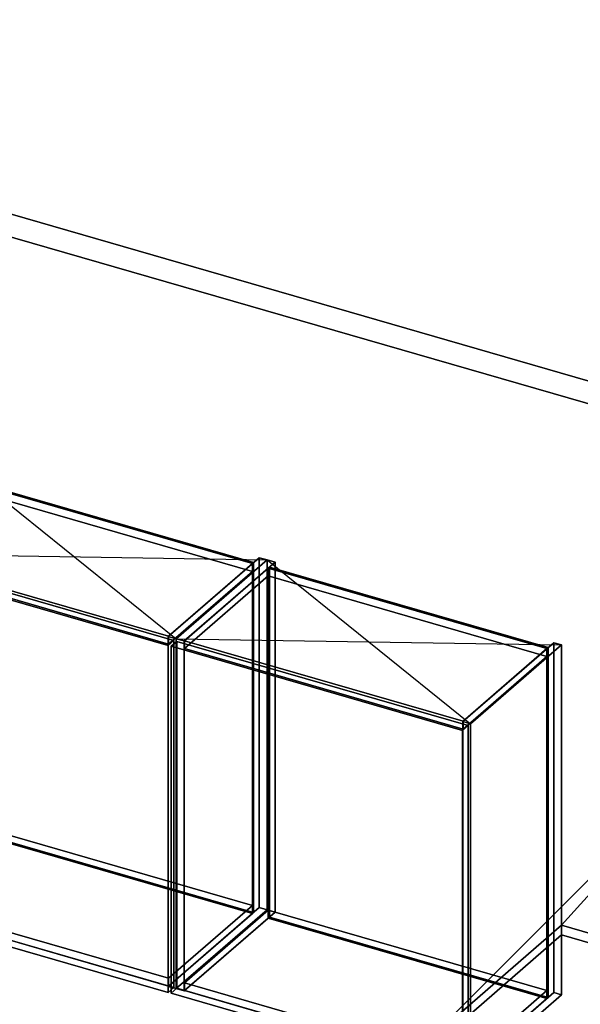
# Model space of a CAD drawing. Extents: x -1561 to 3499, y -2299 to 2343.
# Drawn here: x 1179 to 2169, y 605 to 2343 of the extents above; entities that cross this region are included whole.
import ezdxf

# ---------------------------------------------------------------- set-up
doc = ezdxf.new("R2010")
doc.units = 0
doc.layers.add('layer0', color=7, linetype='CONTINUOUS')

# ---------------------------------------------------------------- blocks, each defined once
blk = doc.blocks.new('PF_OBJECT0')
at = {"layer": 'layer0'}
for p, q in [((-25.6, 2342.8), (3499.1, 1325.3)), ((3499.1, 1325.3), (-25.6, 2342.8)), ((0, 2295), (3464.1, 1295)), ((3464.1, 1295), (0, 2295))]:
    blk.add_line(p, q, dxfattribs=at)
blk = doc.blocks.new('PF_OBJECT92')
at = {"layer": 'layer0'}
for p, q in [((1441.6, 1254.4), (1602.1, 1393.4)), ((1602.1, 1393.4), (1441.6, 1254.4)), ((1602.1, 775.9), (1602.1, 1393.4)), ((1602.1, 1393.4), (1616, 1389.4)), ((1602.1, 1393.4), (1602.1, 775.9)), ((1616, 1389.4), (1602.1, 1393.4)), ((1616, 1389.4), (1455.5, 1250.4)), ((1455.5, 1250.4), (1616, 1389.4)), ((1616, 1389.4), (1616, 771.9)), ((1616, 771.9), (1616, 1389.4)), ((1455.5, 1250.4), (1441.6, 1254.4)), ((1441.6, 1254.4), (1441.6, 636.9)), ((1441.6, 636.9), (1441.6, 1254.4)), ((1441.6, 1254.4), (1455.5, 1250.4)), ((1455.5, 632.9), (1455.5, 1250.4)), ((1455.5, 1250.4), (1455.5, 632.9)), ((1602.1, 775.9), (1441.6, 636.9)), ((1441.6, 636.9), (1602.1, 775.9)), ((1455.5, 632.9), (1616, 771.9)), ((1616, 771.9), (1455.5, 632.9)), ((1616, 771.9), (1602.1, 775.9)), ((1602.1, 775.9), (1616, 771.9)), ((1441.6, 636.9), (1455.5, 632.9)), ((1455.5, 632.9), (1441.6, 636.9))]:
    blk.add_line(p, q, dxfattribs=at)
blk = doc.blocks.new('PF_OBJECT93')
at = {"layer": 'layer0'}
for p, q in [((950.2, 793.2), (1098.2, 921.4)), ((1098.2, 921.4), (950.2, 793.2)), ((1098.2, 907.5), (1098.2, 921.4)), ((1098.2, 921.4), (1590.1, 779.4)), ((1098.2, 921.4), (1098.2, 907.5)), ((1590.1, 779.4), (1098.2, 921.4)), ((1098.2, 907.5), (950.2, 779.4)), ((950.2, 779.4), (1098.2, 907.5)), ((1590.1, 765.5), (1098.2, 907.5)), ((1098.2, 907.5), (1590.1, 765.5)), ((1442.1, 651.2), (950.2, 793.2)), ((950.2, 793.2), (950.2, 779.4)), ((950.2, 779.4), (950.2, 793.2)), ((950.2, 793.2), (1442.1, 651.2)), ((950.2, 779.4), (1442.1, 637.4)), ((1442.1, 637.4), (950.2, 779.4)), ((1590.1, 779.4), (1442.1, 651.2)), ((1442.1, 651.2), (1590.1, 779.4)), ((1442.1, 637.4), (1590.1, 765.5)), ((1590.1, 765.5), (1442.1, 637.4)), ((1590.1, 779.4), (1590.1, 765.5)), ((1590.1, 765.5), (1590.1, 779.4)), ((1442.1, 637.4), (1442.1, 651.2)), ((1442.1, 651.2), (1442.1, 637.4))]:
    blk.add_line(p, q, dxfattribs=at)
blk = doc.blocks.new('PF_OBJECT94')
at = {"layer": 'layer0'}
for p, q in [((1098.2, 1525), (1100.2, 1526.7)), ((1100.2, 1526.7), (1098.2, 1525)), ((1590.1, 1383), (1098.2, 1525)), ((1098.2, 1525), (1098.2, 907.5)), ((1098.2, 907.5), (1098.2, 1525)), ((1098.2, 1525), (1590.1, 1383)), ((1100.2, 909.3), (1100.2, 1526.7)), ((1100.2, 1526.7), (1592.1, 1384.7)), ((1100.2, 1526.7), (1100.2, 909.3)), ((1592.1, 1384.7), (1100.2, 1526.7)), ((1592.1, 1384.7), (1590.1, 1383)), ((1590.1, 1383), (1592.1, 1384.7)), ((1590.1, 765.5), (1590.1, 1383)), ((1590.1, 1383), (1590.1, 765.5)), ((1592.1, 1384.7), (1592.1, 767.3)), ((1592.1, 767.3), (1592.1, 1384.7)), ((1100.2, 909.3), (1098.2, 907.5)), ((1098.2, 907.5), (1100.2, 909.3)), ((1098.2, 907.5), (1590.1, 765.5)), ((1590.1, 765.5), (1098.2, 907.5)), ((1592.1, 767.3), (1100.2, 909.3)), ((1100.2, 909.3), (1592.1, 767.3)), ((1590.1, 765.5), (1592.1, 767.3)), ((1592.1, 767.3), (1590.1, 765.5))]:
    blk.add_line(p, q, dxfattribs=at)
blk = doc.blocks.new('PF_OBJECT95')
at = {"layer": 'layer0'}
for p, q in [((950.2, 1396.8), (1098.2, 1525)), ((1098.2, 1525), (950.2, 1396.8)), ((1098.2, 1511.1), (1098.2, 1525)), ((1098.2, 1525), (1590.1, 1383)), ((1098.2, 1525), (1098.2, 1511.1)), ((1590.1, 1383), (1098.2, 1525)), ((1098.2, 1511.1), (950.2, 1383)), ((950.2, 1383), (1098.2, 1511.1)), ((1590.1, 1369.1), (1098.2, 1511.1)), ((1098.2, 1511.1), (1590.1, 1369.1)), ((1442.1, 1254.8), (950.2, 1396.8)), ((950.2, 1396.8), (950.2, 1383)), ((950.2, 1383), (950.2, 1396.8)), ((950.2, 1396.8), (1442.1, 1254.8)), ((950.2, 1383), (1442.1, 1241)), ((1442.1, 1241), (950.2, 1383)), ((1590.1, 1383), (1442.1, 1254.8)), ((1442.1, 1254.8), (1590.1, 1383)), ((1590.1, 1383), (1590.1, 1369.1)), ((1590.1, 1369.1), (1590.1, 1383)), ((1442.1, 1241), (1590.1, 1369.1)), ((1590.1, 1369.1), (1442.1, 1241)), ((1442.1, 1241), (1442.1, 1254.8)), ((1442.1, 1254.8), (1442.1, 1241))]:
    blk.add_line(p, q, dxfattribs=at)
blk = doc.blocks.new('PF_OBJECT99')
at = {"layer": 'layer0'}
for p, q in [((927, 1387.1), (937, 1395.7)), ((937, 1395.7), (927, 1387.1)), ((937, 783.5), (937, 1395.7)), ((937, 1395.7), (1451.4, 1247.2)), ((937, 1395.7), (937, 783.5)), ((1451.4, 1247.2), (937, 1395.7)), ((1441.4, 1238.6), (927, 1387.1)), ((927, 1387.1), (927, 774.8)), ((927, 774.8), (927, 1387.1)), ((927, 1387.1), (1441.4, 1238.6)), ((1451.4, 1247.2), (1441.4, 1238.6)), ((1441.4, 1238.6), (1451.4, 1247.2)), ((1441.4, 626.3), (1441.4, 1238.6)), ((1441.4, 1238.6), (1441.4, 626.3)), ((1451.4, 1247.2), (1451.4, 635)), ((1451.4, 635), (1451.4, 1247.2)), ((937, 783.5), (927, 774.8)), ((927, 774.8), (937, 783.5)), ((1451.4, 635), (937, 783.5)), ((937, 783.5), (1451.4, 635)), ((927, 774.8), (1441.4, 626.3)), ((1441.4, 626.3), (927, 774.8)), ((1441.4, 626.3), (1451.4, 635)), ((1451.4, 635), (1441.4, 626.3))]:
    blk.add_line(p, q, dxfattribs=at)
blk = doc.blocks.new('PF_SKETCH100')
at = {"layer": 'layer0'}
blk.add_line((1096.4, 1539.4), (1455.5, 1250.4), dxfattribs=at)
blk = doc.blocks.new('PF_SKETCH101')
at = {"layer": 'layer0'}
blk.add_line((935.9, 1400.4), (1616, 1389.4), dxfattribs=at)
blk = doc.blocks.new('PF_OBJECT102')
at = {"layer": 'layer0'}
for p, q in [((1455.5, 1250.4), (1616, 1389.4)), ((1616, 1389.4), (1455.5, 1250.4)), ((1629.9, 1385.4), (1469.4, 1246.4)), ((1469.4, 1246.4), (1629.9, 1385.4)), ((1616, 771.9), (1616, 1389.4)), ((1616, 1389.4), (1629.9, 1385.4)), ((1616, 1389.4), (1616, 771.9)), ((1629.9, 1385.4), (1616, 1389.4)), ((1629.9, 1385.4), (1629.9, 767.9)), ((1629.9, 767.9), (1629.9, 1385.4)), ((1469.4, 1246.4), (1455.5, 1250.4)), ((1455.5, 1250.4), (1455.5, 632.9)), ((1455.5, 632.9), (1455.5, 1250.4)), ((1455.5, 1250.4), (1469.4, 1246.4)), ((1469.4, 628.9), (1469.4, 1246.4)), ((1469.4, 1246.4), (1469.4, 628.9)), ((1616, 771.9), (1455.5, 632.9)), ((1455.5, 632.9), (1616, 771.9)), ((1469.4, 628.9), (1629.9, 767.9)), ((1629.9, 767.9), (1469.4, 628.9)), ((1629.9, 767.9), (1616, 771.9)), ((1616, 771.9), (1629.9, 767.9)), ((1455.5, 632.9), (1469.4, 628.9)), ((1469.4, 628.9), (1455.5, 632.9))]:
    blk.add_line(p, q, dxfattribs=at)
blk = doc.blocks.new('PF_OBJECT103')
at = {"layer": 'layer0'}
for p, q in [((1961.3, 1104.4), (2121.8, 1243.4)), ((2121.8, 1243.4), (1961.3, 1104.4)), ((2135.6, 1239.4), (1975.1, 1100.4)), ((1975.1, 1100.4), (2135.6, 1239.4)), ((2121.8, 625.9), (2121.8, 1243.4)), ((2121.8, 1243.4), (2135.6, 1239.4)), ((2121.8, 1243.4), (2121.8, 625.9)), ((2135.6, 1239.4), (2121.8, 1243.4)), ((2135.6, 1239.4), (2135.6, 621.9)), ((2135.6, 621.9), (2135.6, 1239.4)), ((1975.1, 1100.4), (1961.3, 1104.4)), ((1961.3, 1104.4), (1961.3, 486.9)), ((1961.3, 486.9), (1961.3, 1104.4)), ((1961.3, 1104.4), (1975.1, 1100.4)), ((1975.1, 482.9), (1975.1, 1100.4)), ((1975.1, 1100.4), (1975.1, 482.9)), ((2121.8, 625.9), (1961.3, 486.9)), ((1961.3, 486.9), (2121.8, 625.9)), ((2135.6, 621.9), (2121.8, 625.9)), ((2121.8, 625.9), (2135.6, 621.9)), ((1975.1, 482.9), (2135.6, 621.9)), ((2135.6, 621.9), (1975.1, 482.9)), ((1961.3, 486.9), (1975.1, 482.9)), ((1975.1, 482.9), (1961.3, 486.9))]:
    blk.add_line(p, q, dxfattribs=at)
blk = doc.blocks.new('PF_OBJECT104')
at = {"layer": 'layer0'}
for p, q in [((1469.9, 643.2), (1617.9, 771.4)), ((1617.9, 771.4), (1469.9, 643.2)), ((1617.9, 757.5), (1617.9, 771.4)), ((1617.9, 771.4), (2109.8, 629.4)), ((1617.9, 771.4), (1617.9, 757.5)), ((2109.8, 629.4), (1617.9, 771.4)), ((1617.9, 757.5), (1469.9, 629.4)), ((1469.9, 629.4), (1617.9, 757.5)), ((2109.8, 615.5), (1617.9, 757.5)), ((1617.9, 757.5), (2109.8, 615.5)), ((1961.8, 501.2), (1469.9, 643.2)), ((1469.9, 643.2), (1469.9, 629.4)), ((1469.9, 629.4), (1469.9, 643.2)), ((1469.9, 643.2), (1961.8, 501.2)), ((1469.9, 629.4), (1961.8, 487.4)), ((1961.8, 487.4), (1469.9, 629.4)), ((2109.8, 629.4), (1961.8, 501.2)), ((1961.8, 501.2), (2109.8, 629.4)), ((2109.8, 629.4), (2109.8, 615.5)), ((2109.8, 615.5), (2109.8, 629.4)), ((1961.8, 487.4), (2109.8, 615.5)), ((2109.8, 615.5), (1961.8, 487.4)), ((1961.8, 487.4), (1961.8, 501.2)), ((1961.8, 501.2), (1961.8, 487.4))]:
    blk.add_line(p, q, dxfattribs=at)
blk = doc.blocks.new('PF_OBJECT105')
at = {"layer": 'layer0'}
for p, q in [((1617.9, 1375), (1619.9, 1376.7)), ((1619.9, 1376.7), (1617.9, 1375)), ((2109.8, 1233), (1617.9, 1375)), ((1617.9, 1375), (1617.9, 757.5)), ((1617.9, 757.5), (1617.9, 1375)), ((1617.9, 1375), (2109.8, 1233)), ((1619.9, 759.3), (1619.9, 1376.7)), ((1619.9, 1376.7), (2111.8, 1234.7)), ((1619.9, 1376.7), (1619.9, 759.3)), ((2111.8, 1234.7), (1619.9, 1376.7)), ((2111.8, 1234.7), (2109.8, 1233)), ((2109.8, 1233), (2111.8, 1234.7)), ((2111.8, 1234.7), (2111.8, 617.3)), ((2111.8, 617.3), (2111.8, 1234.7)), ((2109.8, 615.5), (2109.8, 1233)), ((2109.8, 1233), (2109.8, 615.5)), ((1619.9, 759.3), (1617.9, 757.5)), ((1617.9, 757.5), (1619.9, 759.3)), ((1617.9, 757.5), (2109.8, 615.5)), ((2109.8, 615.5), (1617.9, 757.5)), ((2111.8, 617.3), (1619.9, 759.3)), ((1619.9, 759.3), (2111.8, 617.3)), ((2109.8, 615.5), (2111.8, 617.3)), ((2111.8, 617.3), (2109.8, 615.5))]:
    blk.add_line(p, q, dxfattribs=at)
blk = doc.blocks.new('PF_OBJECT106')
at = {"layer": 'layer0'}
for p, q in [((1469.9, 1246.8), (1617.9, 1375)), ((1617.9, 1375), (1469.9, 1246.8)), ((1617.9, 1361.1), (1617.9, 1375)), ((1617.9, 1375), (2109.8, 1233)), ((1617.9, 1375), (1617.9, 1361.1)), ((2109.8, 1233), (1617.9, 1375)), ((1617.9, 1361.1), (1469.9, 1233)), ((1469.9, 1233), (1617.9, 1361.1)), ((2109.8, 1219.1), (1617.9, 1361.1)), ((1617.9, 1361.1), (2109.8, 1219.1)), ((1961.8, 1104.8), (1469.9, 1246.8)), ((1469.9, 1246.8), (1469.9, 1233)), ((1469.9, 1233), (1469.9, 1246.8)), ((1469.9, 1246.8), (1961.8, 1104.8)), ((1469.9, 1233), (1961.8, 1091)), ((1961.8, 1091), (1469.9, 1233)), ((2109.8, 1233), (1961.8, 1104.8)), ((1961.8, 1104.8), (2109.8, 1233)), ((1961.8, 1091), (2109.8, 1219.1)), ((2109.8, 1219.1), (1961.8, 1091)), ((2109.8, 1233), (2109.8, 1219.1)), ((2109.8, 1219.1), (2109.8, 1233)), ((1961.8, 1091), (1961.8, 1104.8)), ((1961.8, 1104.8), (1961.8, 1091))]:
    blk.add_line(p, q, dxfattribs=at)
blk = doc.blocks.new('PF_OBJECT110')
at = {"layer": 'layer0'}
for p, q in [((1446.6, 1237.1), (1456.6, 1245.7)), ((1456.6, 1245.7), (1446.6, 1237.1)), ((1961, 1088.6), (1446.6, 1237.1)), ((1446.6, 1237.1), (1446.6, 624.8)), ((1446.6, 624.8), (1446.6, 1237.1)), ((1446.6, 1237.1), (1961, 1088.6)), ((1456.6, 633.5), (1456.6, 1245.7)), ((1456.6, 1245.7), (1971, 1097.2)), ((1456.6, 1245.7), (1456.6, 633.5)), ((1971, 1097.2), (1456.6, 1245.7)), ((1971, 1097.2), (1961, 1088.6)), ((1961, 1088.6), (1971, 1097.2)), ((1971, 1097.2), (1971, 485)), ((1971, 485), (1971, 1097.2)), ((1961, 476.3), (1961, 1088.6)), ((1961, 1088.6), (1961, 476.3)), ((1456.6, 633.5), (1446.6, 624.8)), ((1446.6, 624.8), (1456.6, 633.5)), ((1971, 485), (1456.6, 633.5)), ((1456.6, 633.5), (1971, 485)), ((1446.6, 624.8), (1961, 476.3)), ((1961, 476.3), (1446.6, 624.8)), ((1961, 476.3), (1971, 485)), ((1971, 485), (1961, 476.3))]:
    blk.add_line(p, q, dxfattribs=at)
blk = doc.blocks.new('PF_SKETCH111')
at = {"layer": 'layer0'}
blk.add_line((1616, 1389.4), (1975.1, 1100.4), dxfattribs=at)
blk = doc.blocks.new('PF_SKETCH112')
at = {"layer": 'layer0'}
blk.add_line((1455.5, 1250.4), (2135.6, 1239.4), dxfattribs=at)
blk = doc.blocks.new('PF_OBJECT120')
at = {"layer": 'layer0'}
for p, q in [((1893.1, 534.9), (2135.6, 744.9)), ((2135.6, 744.9), (1893.1, 534.9)), ((2135.6, 727.6), (2135.6, 744.9)), ((2135.6, 744.9), (2655.2, 594.9)), ((2135.6, 744.9), (2135.6, 727.6)), ((2655.2, 594.9), (2135.6, 744.9)), ((2135.6, 727.6), (1893.1, 517.6)), ((1893.1, 517.6), (2135.6, 727.6)), ((2655.2, 577.6), (2135.6, 727.6)), ((2135.6, 727.6), (2655.2, 577.6)), ((2655.2, 594.9), (2412.7, 384.9)), ((2412.7, 384.9), (2655.2, 594.9)), ((2655.2, 594.9), (2655.2, 577.6)), ((2655.2, 577.6), (2655.2, 594.9)), ((2412.7, 367.6), (2655.2, 577.6)), ((2655.2, 577.6), (2412.7, 367.6)), ((2412.7, 384.9), (1893.1, 534.9)), ((1893.1, 534.9), (1893.1, 517.6)), ((1893.1, 517.6), (1893.1, 534.9)), ((1893.1, 534.9), (2412.7, 384.9)), ((1893.1, 517.6), (2412.7, 367.6)), ((2412.7, 367.6), (1893.1, 517.6)), ((2412.7, 367.6), (2412.7, 384.9)), ((2412.7, 384.9), (2412.7, 367.6))]:
    blk.add_line(p, q, dxfattribs=at)
blk = doc.blocks.new('PF_OBJECT122')
at = {"layer": 'layer0'}
for p, q in [((2135.6, 744.9), (2308.8, 937.4)), ((2308.8, 937.4), (2135.6, 744.9)), ((2208.8, 850.8), (2308.8, 937.4)), ((2308.8, 937.4), (2208.8, 850.8)), ((2308.8, 937.4), (2482, 887.4)), ((2482, 887.4), (2308.8, 937.4)), ((2482, 887.4), (2382, 800.8)), ((2382, 800.8), (2482, 887.4)), ((2482, 887.4), (2655.2, 594.9)), ((2655.2, 594.9), (2482, 887.4)), ((1893.1, 534.9), (2208.8, 850.8)), ((2208.8, 850.8), (1893.1, 534.9)), ((2208.8, 850.8), (2382, 800.8)), ((2382, 800.8), (2208.8, 850.8)), ((2382, 800.8), (2412.7, 384.9)), ((2412.7, 384.9), (2382, 800.8)), ((2135.6, 744.9), (1893.1, 534.9)), ((1893.1, 534.9), (2135.6, 744.9)), ((2655.2, 594.9), (2135.6, 744.9)), ((2135.6, 744.9), (2655.2, 594.9)), ((2655.2, 594.9), (2412.7, 384.9)), ((2412.7, 384.9), (2655.2, 594.9)), ((1893.1, 534.9), (1893.1, 534.9)), ((2412.7, 384.9), (1893.1, 534.9)), ((1893.1, 534.9), (2412.7, 384.9)), ((2412.7, 384.9), (2412.7, 384.9))]:
    blk.add_line(p, q, dxfattribs=at)

msp = doc.modelspace()

# ---------------------------------------------------------------- block references
for name in ['PF_OBJECT0', 'PF_SKETCH100', 'PF_OBJECT95', 'PF_OBJECT94', 'PF_OBJECT99', 'PF_SKETCH101', 'PF_OBJECT92', 'PF_OBJECT102', 'PF_OBJECT106', 'PF_SKETCH111', 'PF_OBJECT105', 'PF_OBJECT110', 'PF_SKETCH112', 'PF_OBJECT103', 'PF_OBJECT93', 'PF_OBJECT122', 'PF_OBJECT104', 'PF_OBJECT120']:
    msp.add_blockref(name, (0, 0))

doc.saveas('drawing.dxf')
